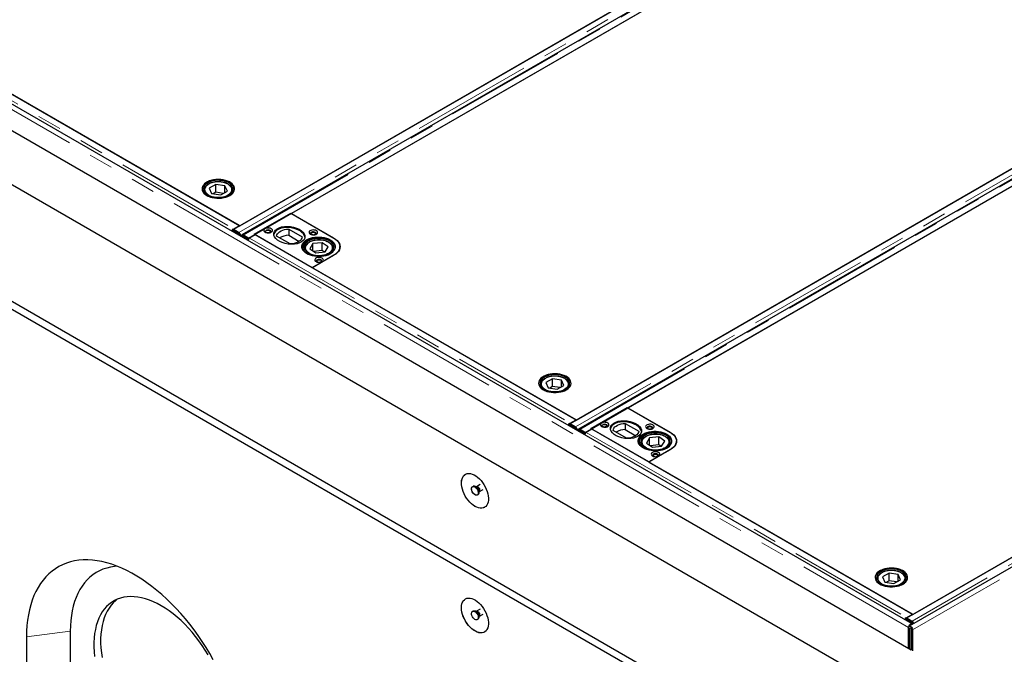
# Model space of a CAD drawing. Units: millimetres. Extents: x 7 to 375, y 9 to 285.
# Drawn here: x 285 to 336, y 178 to 212 of the extents above; entities that cross this region are included whole.
import ezdxf

# ---------------------------------------------------------------- set-up
doc = ezdxf.new("R2010")
doc.units = ezdxf.units.MM
doc.linetypes.add('PHANTOM', pattern=[12.7, 6.35, -1.27, 1.27, -1.27, 1.27, -1.27])

msp = doc.modelspace()

# ---------------------------------------------------------------- linework, layer by layer
at = {"color": 8, "linetype": 'PHANTOM', "lineweight": 18}
for p, q in [((331.172, 179.864), (242.855, 230.849)), ((333.007, 221.886), (296.068, 200.562)), ((296.289, 200.434), (333.228, 221.759)), ((350.649, 211.702), (313.71, 190.377)), ((313.932, 190.25), (350.87, 211.574)), ((278.985, 210.462), (295.796, 200.757)), ((368.292, 201.517), (331.353, 180.193)), ((368.932, 201.417), (331.384, 179.741)), ((295.796, 200.737), (295.796, 200.757)), ((295.991, 200.54), (296.044, 200.572)), ((296.151, 200.4), (296.157, 200.396)), ((296.215, 200.43), (296.157, 200.396)), ((296.306, 200.42), (296.253, 200.389)), ((296.627, 200.277), (313.439, 190.572)), ((299.517, 199.691), (299.514, 199.728)), ((301.013, 199.714), (301.011, 199.691)), ((301.027, 199.368), (301.027, 199.363)), ((313.439, 190.552), (313.439, 190.572)), ((313.633, 190.355), (313.686, 190.387)), ((313.794, 190.216), (313.8, 190.211)), ((313.858, 190.245), (313.8, 190.211)), ((313.948, 190.236), (313.895, 190.204)), ((314.27, 190.093), (331.081, 180.388)), ((317.159, 189.506), (317.156, 189.543)), ((318.656, 189.529), (318.653, 189.506)), ((318.67, 189.184), (318.67, 189.179)), ((331.081, 180.367), (331.081, 180.388)), ((331.276, 180.171), (331.329, 180.202)), ((287.225, 179.676), (284.928, 179.37)), ((331.243, 179.823), (331.172, 179.864)), ((331.278, 179.843), (331.243, 179.823)), ((331.384, 179.741), (331.314, 179.782))]:
    msp.add_line(p, q, dxfattribs=at)
at = {"color": 7, "linetype": 'Continuous', "lineweight": 25}
for p, q in [((331.353, 180.055), (243.036, 231.04)), ((236.844, 230.399), (332.304, 175.292)), ((331.314, 178.68), (242.713, 229.828)), ((236.844, 224.275), (332.304, 169.168)), ((236.844, 223.867), (332.304, 168.759)), ((332.72, 222.052), (295.781, 200.728)), ((296.114, 200.915), (332.389, 221.856)), ((333.166, 221.765), (296.227, 200.44)), ((296.576, 200.268), (333.515, 221.593)), ((331.275, 220.295), (298.818, 201.558)), ((350.362, 211.867), (313.423, 190.543)), ((313.756, 190.73), (350.031, 211.671)), ((350.808, 211.58), (313.869, 190.256)), ((314.219, 190.084), (351.158, 211.408)), ((296.095, 200.93), (279.284, 210.635)), ((348.917, 210.11), (316.461, 191.373)), ((282.272, 208.906), (296.114, 200.915)), ((294.86, 203.09), (294.512, 202.89)), ((294.512, 202.89), (294.637, 202.616)), ((295.334, 203.015), (294.86, 203.09)), ((294.86, 202.681), (294.86, 203.09)), ((295.459, 202.741), (295.334, 203.015)), ((295.334, 202.67), (295.334, 203.015)), ((294.235, 202.775), (294.235, 202.744)), ((294.236, 202.76), (294.235, 202.775)), ((294.637, 202.616), (295.11, 202.542)), ((294.86, 202.681), (294.723, 202.603)), ((295.248, 202.62), (294.86, 202.681)), ((295.11, 202.542), (295.459, 202.741)), ((295.735, 202.744), (295.735, 202.775)), ((296.873, 200.481), (298.782, 201.583)), ((298.782, 201.583), (301.027, 200.287)), ((298.818, 201.558), (301.046, 200.272)), ((368.005, 201.683), (331.066, 180.358)), ((368.751, 201.608), (331.203, 179.932)), ((331.399, 180.546), (367.673, 201.487)), ((295.796, 200.757), (296.095, 200.93)), ((295.76, 200.736), (295.707, 200.704)), ((295.707, 200.704), (295.708, 200.633)), ((295.707, 200.704), (295.991, 200.54)), ((296.044, 200.572), (295.76, 200.736)), ((295.781, 200.728), (295.781, 200.723)), ((295.781, 200.728), (296.068, 200.562)), ((296.068, 200.555), (296.068, 200.562)), ((296.157, 200.396), (296.155, 200.375)), ((296.231, 200.428), (296.178, 200.396)), ((296.253, 200.389), (296.537, 200.224)), ((296.289, 200.434), (296.576, 200.268)), ((296.289, 200.429), (296.289, 200.434)), ((296.59, 200.256), (296.306, 200.42)), ((296.576, 200.268), (296.576, 200.264)), ((296.926, 200.45), (296.627, 200.277)), ((299.914, 198.725), (296.873, 200.481)), ((313.738, 190.745), (296.926, 200.45)), ((298.749, 199.969), (298.038, 200.38)), ((298.674, 200.747), (299.386, 200.336)), ((298.674, 200.747), (298.674, 200.421)), ((298.674, 200.421), (299.223, 200.104)), ((296.59, 200.256), (296.537, 200.224)), ((296.538, 200.153), (296.537, 200.224)), ((296.591, 200.247), (296.59, 200.256)), ((299.414, 199.809), (299.414, 199.648)), ((299.945, 199.984), (299.781, 199.717)), ((300.428, 200.035), (299.945, 199.984)), ((299.945, 199.606), (299.945, 199.984)), ((300.746, 199.82), (300.428, 200.035)), ((300.428, 199.627), (300.428, 200.035)), ((300.582, 199.553), (300.746, 199.82)), ((301.357, 199.766), (301.354, 199.723)), ((301.357, 199.766), (301.357, 199.827)), ((301.357, 199.733), (301.357, 199.766)), ((299.514, 199.728), (299.514, 199.696)), ((299.781, 199.717), (300.1, 199.501)), ((301.027, 199.368), (299.914, 198.725)), ((301.046, 199.374), (299.915, 198.721)), ((300.428, 199.627), (299.984, 199.58)), ((300.1, 199.501), (300.582, 199.553)), ((300.544, 199.549), (300.428, 199.627)), ((301.014, 199.728), (301.013, 199.714)), ((301.014, 199.696), (301.014, 199.728)), ((299.915, 198.721), (313.756, 190.73)), ((311.878, 192.59), (311.878, 192.559)), ((311.878, 192.576), (311.878, 192.59)), ((312.503, 192.905), (312.154, 192.705)), ((312.154, 192.705), (312.279, 192.431)), ((312.976, 192.83), (312.503, 192.905)), ((312.503, 192.497), (312.503, 192.905)), ((312.753, 192.357), (313.101, 192.556)), ((313.101, 192.556), (312.976, 192.83)), ((312.976, 192.485), (312.976, 192.83)), ((313.378, 192.559), (313.378, 192.59)), ((312.279, 192.431), (312.753, 192.357)), ((312.503, 192.497), (312.365, 192.418)), ((312.89, 192.436), (312.503, 192.497)), ((314.515, 190.296), (316.425, 191.398)), ((316.425, 191.398), (318.67, 190.102)), ((316.461, 191.373), (318.688, 190.087)), ((313.402, 190.551), (313.349, 190.519)), ((313.349, 190.519), (313.35, 190.448)), ((313.349, 190.519), (313.633, 190.355)), ((313.686, 190.387), (313.402, 190.551)), ((313.423, 190.543), (313.423, 190.539)), ((313.423, 190.543), (313.71, 190.377)), ((313.439, 190.572), (313.738, 190.745)), ((316.316, 190.562), (317.028, 190.152)), ((316.316, 190.562), (316.316, 190.236)), ((313.71, 190.37), (313.71, 190.377)), ((313.8, 190.211), (313.797, 190.19)), ((313.873, 190.243), (313.82, 190.211)), ((313.895, 190.204), (314.18, 190.04)), ((313.932, 190.25), (314.219, 190.084)), ((313.932, 190.244), (313.932, 190.25)), ((314.233, 190.071), (313.948, 190.236)), ((314.233, 190.071), (314.18, 190.04)), ((314.181, 189.968), (314.18, 190.04)), ((314.219, 190.084), (314.219, 190.08)), ((314.233, 190.062), (314.233, 190.071)), ((314.569, 190.265), (314.27, 190.093)), ((317.556, 188.541), (314.515, 190.296)), ((331.38, 180.56), (314.569, 190.265)), ((316.391, 189.784), (315.68, 190.195)), ((316.316, 190.236), (316.865, 189.919)), ((317.056, 189.624), (317.056, 189.463)), ((317.156, 189.543), (317.156, 189.512)), ((317.588, 189.799), (317.424, 189.532)), ((317.424, 189.532), (317.742, 189.317)), ((318.07, 189.851), (317.588, 189.799)), ((317.588, 189.421), (317.588, 189.799)), ((318.07, 189.442), (317.626, 189.395)), ((318.389, 189.635), (318.07, 189.851)), ((318.07, 189.442), (318.07, 189.851)), ((318.186, 189.364), (318.07, 189.442)), ((318.225, 189.368), (318.389, 189.635)), ((318.656, 189.512), (318.656, 189.543)), ((318.656, 189.543), (318.656, 189.529)), ((318.999, 189.582), (318.997, 189.539)), ((318.999, 189.582), (318.999, 189.643)), ((318.999, 189.548), (318.999, 189.582)), ((318.67, 189.184), (317.556, 188.541)), ((318.688, 189.189), (317.557, 188.536)), ((317.742, 189.317), (318.225, 189.368)), ((317.557, 188.536), (331.399, 180.546)), ((308.349, 187.264), (308.314, 187.244)), ((308.349, 187.264), (308.314, 187.244)), ((308.522, 187.243), (308.483, 187.246)), ((308.522, 187.243), (308.483, 187.246)), ((308.525, 187.245), (308.52, 187.243)), ((308.525, 187.245), (308.521, 187.243)), ((308.717, 187.356), (308.525, 187.245)), ((308.717, 187.356), (308.525, 187.245)), ((308.651, 186.956), (308.667, 186.991)), ((308.651, 186.956), (308.667, 186.991)), ((308.671, 186.993), (308.863, 187.104)), ((308.671, 186.993), (308.863, 187.104)), ((308.564, 186.811), (308.599, 186.831)), ((308.564, 186.811), (308.599, 186.831)), ((330.145, 182.72), (329.796, 182.521)), ((330.618, 182.646), (330.145, 182.72)), ((330.145, 182.312), (330.145, 182.72)), ((329.52, 182.405), (329.52, 182.374)), ((329.52, 182.391), (329.52, 182.405)), ((329.796, 182.521), (329.921, 182.247)), ((329.921, 182.247), (330.395, 182.172)), ((330.145, 182.312), (330.007, 182.233)), ((330.532, 182.251), (330.145, 182.312)), ((330.395, 182.172), (330.743, 182.372)), ((330.743, 182.372), (330.618, 182.646)), ((330.618, 182.3), (330.618, 182.646)), ((331.02, 182.374), (331.02, 182.405)), ((308.349, 180.732), (308.314, 180.711)), ((308.522, 180.711), (308.483, 180.714)), ((308.717, 180.823), (308.525, 180.713)), ((308.564, 180.278), (308.599, 180.299)), ((308.651, 180.424), (308.667, 180.459)), ((308.671, 180.461), (308.863, 180.572)), ((331.044, 180.366), (330.991, 180.335)), ((330.991, 180.335), (330.992, 180.263)), ((330.991, 180.335), (331.276, 180.171)), ((331.329, 180.202), (331.044, 180.366)), ((331.066, 180.358), (331.353, 180.193)), ((331.066, 180.358), (331.066, 180.354)), ((331.081, 180.388), (331.38, 180.56)), ((331.353, 180.185), (331.353, 180.193)), ((287.225, 179.676), (287.225, 175.798)), ((331.172, 178.761), (331.172, 179.864)), ((331.243, 178.721), (331.243, 179.823)), ((331.314, 179.782), (331.314, 178.68)), ((331.384, 179.741), (331.384, 178.639)), ((284.928, 179.37), (284.928, 174.063))]:
    msp.add_line(p, q, dxfattribs=at)
at = {"color": 7, "linetype": 'Continuous', "lineweight": 25, "flags": 128}
for points in [[(295.586, 202.509), (295.667, 202.564), (295.734, 202.624), (295.785, 202.69), (295.818, 202.758), (295.834, 202.83), (295.832, 202.901), (295.811, 202.972), (295.774, 203.04), (295.719, 203.104), (295.648, 203.163), (295.564, 203.216), (295.467, 203.261), (295.36, 203.297), (295.245, 203.324), (295.124, 203.34), (295.001, 203.347), (294.877, 203.343), (294.755, 203.329), (294.639, 203.304), (294.529, 203.271), (294.43, 203.228), (294.342, 203.177), (294.268, 203.12), (294.209, 203.057), (294.167, 202.989), (294.142, 202.919), (294.135, 202.847), (294.147, 202.776), (294.176, 202.706), (294.222, 202.64), (294.285, 202.578), (294.363, 202.522), (294.454, 202.474), (294.556, 202.433), (294.667, 202.401), (294.785, 202.379), (294.908, 202.368), (295.032, 202.366), (295.155, 202.376), (295.274, 202.395), (295.388, 202.424), (295.492, 202.463), (295.586, 202.509)], [(295.807, 202.981), (295.767, 203.049), (295.71, 203.113), (295.638, 203.171), (295.551, 203.222), (295.453, 203.266), (295.345, 203.301), (295.229, 203.327), (295.108, 203.342), (294.984, 203.347), (294.86, 203.342), (294.739, 203.326), (294.623, 203.3), (294.515, 203.265), (294.417, 203.221), (294.331, 203.17), (294.259, 203.111), (294.202, 203.048), (294.163, 202.98), (294.14, 202.909), (294.136, 202.838), (294.15, 202.766), (294.181, 202.697), (294.23, 202.631), (294.295, 202.57), (294.374, 202.515), (294.467, 202.468), (294.571, 202.428), (294.683, 202.398), (294.802, 202.377), (294.925, 202.367), (295.049, 202.367), (295.172, 202.378), (295.29, 202.398), (295.403, 202.429), (295.506, 202.469), (295.598, 202.516), (295.677, 202.572), (295.742, 202.633), (295.79, 202.699), (295.821, 202.768), (295.835, 202.839), (295.83, 202.911), (295.807, 202.981)], [(295.735, 202.97), (295.696, 203.035), (295.64, 203.096), (295.569, 203.15), (295.485, 203.199), (295.388, 203.239), (295.283, 203.27), (295.17, 203.291), (295.053, 203.302), (294.934, 203.303), (294.817, 203.293), (294.703, 203.273), (294.596, 203.243), (294.499, 203.205), (294.412, 203.158), (294.339, 203.104), (294.282, 203.044), (294.24, 202.98), (294.216, 202.912), (294.211, 202.844), (294.223, 202.776), (294.253, 202.71), (294.301, 202.647), (294.364, 202.589), (294.442, 202.537), (294.533, 202.493), (294.634, 202.458), (294.744, 202.431), (294.859, 202.415), (294.977, 202.409), (295.095, 202.414), (295.211, 202.428), (295.322, 202.453), (295.424, 202.488), (295.517, 202.531), (295.597, 202.581), (295.662, 202.638), (295.712, 202.701), (295.744, 202.767), (295.759, 202.834), (295.756, 202.903), (295.735, 202.97)], [(297.439, 200.583), (297.49, 200.56), (297.55, 200.548), (297.614, 200.545), (297.677, 200.553), (297.733, 200.571), (297.778, 200.597), (297.809, 200.629), (297.822, 200.665), (297.818, 200.702), (297.795, 200.737), (297.757, 200.766), (297.706, 200.788), (297.646, 200.801), (297.582, 200.804), (297.519, 200.796), (297.463, 200.778), (297.418, 200.752), (297.387, 200.72), (297.373, 200.684), (297.378, 200.647), (297.4, 200.612), (297.439, 200.583)], [(296.253, 200.389), (296.231, 200.399), (296.209, 200.403), (296.19, 200.401), (296.174, 200.393), (296.161, 200.379), (296.157, 200.373)], [(297.725, 200.567), (297.743, 200.591), (297.747, 200.621), (297.734, 200.65), (297.704, 200.674), (297.661, 200.692), (297.611, 200.7), (297.559, 200.697), (297.512, 200.684), (297.475, 200.663), (297.453, 200.636), (297.448, 200.606), (297.462, 200.577), (297.471, 200.567)], [(297.665, 200.672), (297.691, 200.65), (297.7, 200.623), (297.691, 200.597), (297.665, 200.574), (297.626, 200.559), (297.58, 200.554), (297.534, 200.559), (297.495, 200.574), (297.469, 200.597), (297.46, 200.623), (297.469, 200.65), (297.495, 200.672), (297.534, 200.687), (297.58, 200.693), (297.626, 200.687), (297.665, 200.672)], [(298.038, 200.38), (298.053, 200.442), (298.085, 200.503), (298.133, 200.559), (298.197, 200.61), (298.275, 200.655), (298.363, 200.692), (298.461, 200.72), (298.566, 200.739), (298.674, 200.747)], [(299.386, 200.336), (299.371, 200.274), (299.338, 200.214), (299.29, 200.157), (299.226, 200.106), (299.149, 200.061), (299.06, 200.024), (298.962, 199.996), (298.857, 199.978), (298.749, 199.969)], [(300.851, 200.185), (300.932, 200.13), (301, 200.07), (301.052, 200.004), (301.087, 199.935), (301.105, 199.864), (301.105, 199.791), (301.087, 199.72), (301.052, 199.651), (301, 199.585), (300.932, 199.525), (300.851, 199.47), (300.756, 199.423), (300.651, 199.384), (300.538, 199.354), (300.418, 199.334), (300.294, 199.324), (300.169, 199.324), (300.046, 199.334), (299.926, 199.354), (299.813, 199.384), (299.708, 199.423), (299.613, 199.47), (299.531, 199.525), (299.464, 199.585), (299.412, 199.651), (299.377, 199.72), (299.359, 199.791), (299.359, 199.864), (299.377, 199.935), (299.412, 200.004), (299.464, 200.07), (299.531, 200.13), (299.613, 200.185), (299.708, 200.232), (299.813, 200.271), (299.926, 200.301), (300.046, 200.321), (300.169, 200.331), (300.294, 200.331), (300.418, 200.321), (300.538, 200.301), (300.651, 200.271), (300.756, 200.232), (300.851, 200.185)], [(299.617, 199.491), (299.704, 199.44), (299.803, 199.397), (299.912, 199.362), (300.029, 199.338), (300.15, 199.323), (300.274, 199.319), (300.398, 199.325), (300.519, 199.341), (300.634, 199.367), (300.741, 199.403), (300.839, 199.448), (300.924, 199.5), (300.995, 199.559), (301.05, 199.623), (301.089, 199.691), (301.11, 199.761), (301.113, 199.833), (301.098, 199.904), (301.065, 199.973), (301.015, 200.039), (300.949, 200.099), (300.869, 200.154), (300.775, 200.201), (300.671, 200.24), (300.558, 200.27), (300.439, 200.289), (300.316, 200.299), (300.192, 200.298), (300.069, 200.287), (299.951, 200.265), (299.839, 200.234), (299.736, 200.194), (299.645, 200.145), (299.567, 200.09), (299.503, 200.028), (299.456, 199.962), (299.426, 199.892), (299.414, 199.821), (299.42, 199.75), (299.444, 199.679), (299.486, 199.612), (299.544, 199.549), (299.617, 199.491)], [(299.808, 200.481), (299.859, 200.458), (299.919, 200.446), (299.983, 200.443), (300.045, 200.451), (300.102, 200.468), (300.147, 200.495), (300.178, 200.527), (300.191, 200.563), (300.187, 200.6), (300.164, 200.635), (300.126, 200.664), (300.075, 200.686), (300.015, 200.699), (299.951, 200.702), (299.888, 200.694), (299.832, 200.676), (299.787, 200.65), (299.756, 200.618), (299.742, 200.582), (299.747, 200.545), (299.769, 200.51), (299.808, 200.481)], [(300.094, 200.465), (300.112, 200.489), (300.116, 200.519), (300.103, 200.548), (300.073, 200.572), (300.03, 200.59), (299.98, 200.597), (299.928, 200.595), (299.881, 200.582), (299.844, 200.561), (299.822, 200.534), (299.817, 200.504), (299.831, 200.475), (299.84, 200.465)], [(299.943, 200.443), (299.921, 200.447), (299.882, 200.462), (299.856, 200.485), (299.847, 200.511), (299.856, 200.538), (299.882, 200.56), (299.921, 200.575), (299.967, 200.58), (300.013, 200.575), (300.052, 200.56), (300.052, 200.56)], [(300.052, 200.56), (300.078, 200.538), (300.087, 200.511), (300.078, 200.485), (300.052, 200.462), (300.013, 200.447), (299.99, 200.443)], [(301.027, 200.287), (301.124, 200.223), (301.206, 200.152), (301.271, 200.076), (301.319, 199.996), (301.347, 199.912), (301.357, 199.827), (301.347, 199.743), (301.319, 199.659), (301.271, 199.579), (301.206, 199.503), (301.124, 199.432), (301.027, 199.368)], [(301.046, 200.272), (301.141, 200.21), (301.221, 200.141), (301.284, 200.066), (301.331, 199.987), (301.359, 199.906), (301.368, 199.823), (301.359, 199.74), (301.331, 199.659), (301.284, 199.58), (301.221, 199.505), (301.141, 199.436), (301.046, 199.374)], [(299.674, 199.519), (299.758, 199.47), (299.853, 199.43), (299.959, 199.398), (300.071, 199.376), (300.188, 199.364), (300.306, 199.362), (300.424, 199.371), (300.538, 199.391), (300.645, 199.42), (300.744, 199.458), (300.831, 199.504), (300.905, 199.558), (300.964, 199.617), (301.006, 199.681), (301.032, 199.748), (301.039, 199.817), (301.028, 199.885), (300.999, 199.951), (300.953, 200.014), (300.89, 200.073), (300.813, 200.125), (300.723, 200.169), (300.623, 200.206), (300.514, 200.233), (300.399, 200.25), (300.281, 200.256), (300.162, 200.253), (300.046, 200.239), (299.935, 200.214), (299.832, 200.181), (299.739, 200.138), (299.658, 200.088), (299.591, 200.031), (299.54, 199.97), (299.506, 199.904), (299.49, 199.836), (299.492, 199.768), (299.512, 199.7), (299.55, 199.635), (299.604, 199.574), (299.674, 199.519)], [(301.357, 199.75), (301.359, 199.743), (301.359, 199.741)], [(299.514, 199.728), (299.514, 199.737), (299.515, 199.747)], [(300.108, 199.042), (300.159, 199.02), (300.219, 199.007), (300.283, 199.004), (300.346, 199.012), (300.402, 199.03), (300.447, 199.056), (300.478, 199.088), (300.492, 199.124), (300.487, 199.161), (300.465, 199.196), (300.426, 199.225), (300.375, 199.248), (300.315, 199.26), (300.251, 199.263), (300.189, 199.255), (300.132, 199.238), (300.087, 199.211), (300.056, 199.179), (300.043, 199.143), (300.047, 199.106), (300.07, 199.071), (300.108, 199.042)], [(300.394, 199.026), (300.412, 199.05), (300.417, 199.08), (300.403, 199.109), (300.373, 199.134), (300.331, 199.151), (300.28, 199.159), (300.228, 199.156), (300.181, 199.143), (300.144, 199.122), (300.122, 199.095), (300.118, 199.065), (300.131, 199.036), (300.14, 199.026)], [(300.244, 199.004), (300.221, 199.008), (300.182, 199.023), (300.156, 199.046), (300.147, 199.072), (300.156, 199.099), (300.182, 199.121), (300.221, 199.136), (300.267, 199.142), (300.313, 199.136), (300.352, 199.121), (300.352, 199.121)], [(300.352, 199.121), (300.378, 199.099), (300.387, 199.072), (300.378, 199.046), (300.352, 199.023), (300.313, 199.008), (300.291, 199.004)], [(313.229, 192.325), (313.31, 192.379), (313.376, 192.439), (313.427, 192.505), (313.461, 192.574), (313.476, 192.645), (313.474, 192.716), (313.454, 192.787), (313.416, 192.855), (313.361, 192.92), (313.291, 192.979), (313.206, 193.031), (313.109, 193.076), (313.002, 193.112), (312.887, 193.139), (312.767, 193.156), (312.643, 193.162), (312.519, 193.158), (312.398, 193.144), (312.281, 193.12), (312.172, 193.086), (312.072, 193.043), (311.984, 192.992), (311.91, 192.935), (311.852, 192.872), (311.809, 192.804), (311.785, 192.734), (311.778, 192.663), (311.789, 192.591), (311.818, 192.522), (311.865, 192.455), (311.927, 192.394), (312.005, 192.338), (312.096, 192.289), (312.198, 192.248), (312.31, 192.217), (312.428, 192.195), (312.55, 192.183), (312.674, 192.182), (312.797, 192.191), (312.917, 192.21), (313.03, 192.24), (313.135, 192.278), (313.229, 192.325)], [(313.45, 192.797), (313.409, 192.864), (313.352, 192.928), (313.28, 192.986), (313.194, 193.038), (313.095, 193.081), (312.987, 193.116), (312.871, 193.142), (312.75, 193.157), (312.626, 193.162), (312.502, 193.157), (312.381, 193.141), (312.265, 193.116), (312.157, 193.08), (312.059, 193.037), (311.973, 192.985), (311.901, 192.927), (311.845, 192.863), (311.805, 192.795), (311.783, 192.725), (311.778, 192.653), (311.792, 192.582), (311.824, 192.512), (311.872, 192.447), (311.937, 192.386), (312.017, 192.331), (312.109, 192.283), (312.213, 192.243), (312.325, 192.213), (312.444, 192.193), (312.567, 192.182), (312.691, 192.182), (312.814, 192.193), (312.933, 192.214), (313.045, 192.244), (313.148, 192.284), (313.241, 192.332), (313.32, 192.387), (313.384, 192.448), (313.433, 192.514), (313.464, 192.583), (313.477, 192.655), (313.472, 192.726), (313.45, 192.797)], [(313.377, 192.786), (313.338, 192.85), (313.283, 192.911), (313.212, 192.966), (313.127, 193.014), (313.031, 193.054), (312.925, 193.085), (312.812, 193.106), (312.695, 193.117), (312.577, 193.118), (312.459, 193.108), (312.346, 193.088), (312.239, 193.059), (312.141, 193.02), (312.055, 192.973), (311.982, 192.919), (311.924, 192.859), (311.883, 192.795), (311.859, 192.728), (311.853, 192.659), (311.865, 192.591), (311.895, 192.525), (311.943, 192.462), (312.006, 192.404), (312.084, 192.353), (312.175, 192.309), (312.276, 192.273), (312.386, 192.247), (312.501, 192.23), (312.619, 192.224), (312.738, 192.229), (312.854, 192.244), (312.964, 192.269), (313.067, 192.303), (313.159, 192.346), (313.239, 192.397), (313.304, 192.454), (313.354, 192.516), (313.387, 192.582), (313.402, 192.65), (313.398, 192.718), (313.377, 192.786)], [(315.081, 190.398), (315.132, 190.376), (315.192, 190.363), (315.256, 190.36), (315.319, 190.368), (315.375, 190.386), (315.42, 190.412), (315.451, 190.444), (315.465, 190.481), (315.46, 190.517), (315.438, 190.552), (315.399, 190.582), (315.348, 190.604), (315.288, 190.617), (315.224, 190.619), (315.162, 190.611), (315.105, 190.594), (315.06, 190.568), (315.029, 190.535), (315.016, 190.499), (315.02, 190.462), (315.043, 190.428), (315.081, 190.398)], [(315.367, 190.383), (315.385, 190.406), (315.39, 190.436), (315.376, 190.465), (315.346, 190.49), (315.304, 190.507), (315.253, 190.515), (315.201, 190.512), (315.154, 190.499), (315.117, 190.478), (315.095, 190.451), (315.091, 190.421), (315.104, 190.392), (315.113, 190.383)], [(315.307, 190.488), (315.333, 190.465), (315.343, 190.439), (315.333, 190.412), (315.307, 190.39), (315.268, 190.375), (315.223, 190.369), (315.177, 190.375), (315.138, 190.39), (315.112, 190.412), (315.103, 190.439), (315.112, 190.465), (315.138, 190.488), (315.177, 190.503), (315.223, 190.508), (315.268, 190.503), (315.307, 190.488)], [(315.68, 190.195), (315.695, 190.258), (315.727, 190.318), (315.776, 190.374), (315.84, 190.426), (315.917, 190.47), (316.006, 190.507), (316.104, 190.535), (316.208, 190.554), (316.316, 190.562)], [(317.45, 190.296), (317.501, 190.274), (317.561, 190.261), (317.625, 190.258), (317.688, 190.266), (317.744, 190.284), (317.789, 190.31), (317.82, 190.342), (317.833, 190.378), (317.829, 190.415), (317.807, 190.45), (317.768, 190.48), (317.717, 190.502), (317.657, 190.515), (317.593, 190.517), (317.53, 190.509), (317.474, 190.492), (317.429, 190.466), (317.398, 190.433), (317.385, 190.397), (317.389, 190.36), (317.412, 190.325), (317.45, 190.296)], [(313.895, 190.204), (313.873, 190.214), (313.851, 190.218), (313.832, 190.217), (313.816, 190.208), (313.803, 190.195), (313.8, 190.188)], [(317.028, 190.152), (317.013, 190.089), (316.981, 190.029), (316.932, 189.972), (316.868, 189.921), (316.791, 189.876), (316.702, 189.84), (316.604, 189.812), (316.5, 189.793), (316.391, 189.784)], [(318.493, 190), (318.575, 189.945), (318.642, 189.885), (318.694, 189.819), (318.729, 189.75), (318.747, 189.679), (318.747, 189.607), (318.729, 189.535), (318.694, 189.466), (318.642, 189.401), (318.575, 189.34), (318.493, 189.286), (318.399, 189.238), (318.294, 189.199), (318.18, 189.169), (318.06, 189.149), (317.937, 189.139), (317.812, 189.139), (317.688, 189.149), (317.568, 189.169), (317.455, 189.199), (317.35, 189.238), (317.255, 189.286), (317.174, 189.34), (317.106, 189.401), (317.054, 189.466), (317.019, 189.535), (317.001, 189.607), (317.001, 189.679), (317.019, 189.75), (317.054, 189.819), (317.106, 189.885), (317.174, 189.945), (317.255, 190), (317.35, 190.047), (317.455, 190.086), (317.568, 190.116), (317.688, 190.136), (317.812, 190.147), (317.937, 190.147), (318.06, 190.136), (318.18, 190.116), (318.294, 190.086), (318.399, 190.047), (318.493, 190)], [(317.259, 189.306), (317.347, 189.255), (317.446, 189.212), (317.555, 189.178), (317.671, 189.153), (317.793, 189.138), (317.916, 189.134), (318.04, 189.14), (318.161, 189.156), (318.276, 189.183), (318.384, 189.219), (318.481, 189.263), (318.566, 189.315), (318.637, 189.374), (318.692, 189.438), (318.731, 189.506), (318.752, 189.577), (318.755, 189.648), (318.74, 189.719), (318.707, 189.789), (318.657, 189.854), (318.591, 189.915), (318.511, 189.969), (318.418, 190.016), (318.313, 190.055), (318.2, 190.085), (318.081, 190.105), (317.958, 190.114), (317.834, 190.113), (317.711, 190.102), (317.593, 190.081), (317.481, 190.049), (317.379, 190.009), (317.287, 189.961), (317.209, 189.905), (317.146, 189.844), (317.098, 189.777), (317.068, 189.708), (317.056, 189.636), (317.062, 189.565), (317.086, 189.495), (317.128, 189.427), (317.186, 189.364), (317.259, 189.306)], [(317.316, 189.334), (317.4, 189.286), (317.496, 189.245), (317.601, 189.213), (317.713, 189.191), (317.83, 189.179), (317.949, 189.178), (318.066, 189.187), (318.18, 189.206), (318.288, 189.235), (318.386, 189.273), (318.473, 189.32), (318.547, 189.373), (318.606, 189.433), (318.649, 189.497), (318.674, 189.563), (318.681, 189.632), (318.67, 189.7), (318.641, 189.766), (318.595, 189.83), (318.533, 189.888), (318.456, 189.94), (318.366, 189.985), (318.265, 190.021), (318.156, 190.048), (318.041, 190.065), (317.923, 190.072), (317.805, 190.068), (317.688, 190.054), (317.578, 190.03), (317.474, 189.996), (317.381, 189.954), (317.3, 189.903), (317.234, 189.847), (317.183, 189.785), (317.149, 189.719), (317.133, 189.651), (317.135, 189.583), (317.155, 189.515), (317.192, 189.45), (317.247, 189.39), (317.316, 189.334)], [(317.736, 190.281), (317.754, 190.304), (317.758, 190.334), (317.745, 190.363), (317.715, 190.388), (317.672, 190.405), (317.622, 190.413), (317.57, 190.41), (317.523, 190.397), (317.486, 190.376), (317.464, 190.349), (317.46, 190.319), (317.473, 190.29), (317.482, 190.281)], [(317.586, 190.259), (317.563, 190.263), (317.524, 190.278), (317.498, 190.3), (317.489, 190.327), (317.498, 190.353), (317.524, 190.375), (317.563, 190.391), (317.609, 190.396), (317.655, 190.391), (317.694, 190.375), (317.694, 190.375)], [(317.694, 190.375), (317.72, 190.353), (317.729, 190.327), (317.72, 190.3), (317.694, 190.278), (317.655, 190.263), (317.632, 190.259)], [(318.67, 190.102), (318.767, 190.038), (318.848, 189.968), (318.914, 189.891), (318.961, 189.811), (318.99, 189.728), (318.999, 189.643), (318.99, 189.558), (318.961, 189.475), (318.914, 189.394), (318.848, 189.318), (318.767, 189.247), (318.67, 189.184)], [(318.688, 190.087), (318.783, 190.025), (318.863, 189.956), (318.927, 189.881), (318.973, 189.803), (319.001, 189.721), (319.01, 189.638), (319.001, 189.555), (318.973, 189.474), (318.927, 189.395), (318.863, 189.321), (318.783, 189.252), (318.688, 189.189)], [(317.156, 189.543), (317.156, 189.552), (317.157, 189.562)], [(318.999, 189.565), (319.001, 189.558), (319.001, 189.557)], [(317.75, 188.857), (317.802, 188.835), (317.862, 188.822), (317.926, 188.819), (317.988, 188.827), (318.044, 188.845), (318.09, 188.871), (318.12, 188.903), (318.134, 188.94), (318.129, 188.976), (318.107, 189.011), (318.069, 189.041), (318.017, 189.063), (317.957, 189.076), (317.893, 189.078), (317.831, 189.071), (317.775, 189.053), (317.729, 189.027), (317.699, 188.994), (317.685, 188.958), (317.69, 188.921), (317.712, 188.887), (317.75, 188.857)], [(318.037, 188.842), (318.054, 188.865), (318.059, 188.895), (318.045, 188.924), (318.016, 188.949), (317.973, 188.966), (317.923, 188.974), (317.871, 188.971), (317.824, 188.959), (317.787, 188.937), (317.765, 188.91), (317.76, 188.88), (317.774, 188.851), (317.782, 188.842)], [(317.886, 188.82), (317.864, 188.824), (317.825, 188.839), (317.799, 188.861), (317.79, 188.888), (317.799, 188.914), (317.825, 188.937), (317.864, 188.952), (317.91, 188.957), (317.955, 188.952), (317.994, 188.937), (317.994, 188.937)], [(317.994, 188.937), (318.02, 188.914), (318.03, 188.888), (318.02, 188.861), (317.994, 188.839), (317.955, 188.824), (317.933, 188.82)], [(308.439, 186.211), (308.345, 186.272), (308.252, 186.348), (308.163, 186.435), (308.078, 186.533), (308.001, 186.639), (307.931, 186.753), (307.87, 186.872), (307.819, 186.993), (307.779, 187.115), (307.751, 187.235), (307.735, 187.352), (307.732, 187.463), (307.742, 187.566), (307.763, 187.659), (307.797, 187.741), (307.843, 187.811), (307.899, 187.866), (307.965, 187.907), (308.039, 187.932), (308.12, 187.94), (308.207, 187.933), (308.298, 187.909), (308.392, 187.869), (308.486, 187.815), (308.58, 187.746), (308.671, 187.665), (308.758, 187.572), (308.839, 187.469), (308.913, 187.359), (308.979, 187.243), (309.035, 187.123), (309.08, 187.001), (309.114, 186.879), (309.136, 186.761), (309.146, 186.647), (309.142, 186.539), (309.127, 186.441), (309.099, 186.353), (309.059, 186.277), (309.008, 186.214), (308.947, 186.166), (308.877, 186.133), (308.799, 186.117), (308.715, 186.116), (308.626, 186.132), (308.533, 186.164), (308.439, 186.211)], [(308.442, 186.213), (308.348, 186.274), (308.256, 186.35), (308.166, 186.437), (308.082, 186.535), (308.004, 186.641), (307.934, 186.755), (307.873, 186.874), (307.822, 186.995), (307.783, 187.117), (307.755, 187.237), (307.739, 187.354), (307.736, 187.465), (307.745, 187.568), (307.767, 187.661), (307.801, 187.743), (307.846, 187.813), (307.902, 187.868), (307.942, 187.895)], [(308.439, 187.231), (308.487, 187.196), (308.531, 187.149), (308.568, 187.092), (308.596, 187.031), (308.612, 186.969), (308.615, 186.912), (308.605, 186.863), (308.583, 186.826), (308.55, 186.805), (308.509, 186.799), (308.463, 186.811), (308.415, 186.839), (308.368, 186.881), (308.327, 186.933), (308.294, 186.993), (308.272, 187.055), (308.262, 187.115), (308.266, 187.169), (308.282, 187.212), (308.31, 187.241), (308.347, 187.255), (308.391, 187.251), (308.439, 187.231)], [(308.616, 186.925), (308.609, 186.874), (308.59, 186.834), (308.56, 186.808), (308.52, 186.799), (308.475, 186.807), (308.427, 186.831), (308.38, 186.869), (308.337, 186.919), (308.302, 186.978), (308.277, 187.04), (308.264, 187.101), (308.264, 187.156), (308.277, 187.202), (308.302, 187.235), (308.337, 187.253), (308.38, 187.254), (308.427, 187.238), (308.475, 187.206), (308.52, 187.162), (308.56, 187.107), (308.59, 187.046), (308.609, 186.984), (308.616, 186.925)], [(308.349, 187.264), (308.372, 187.273), (308.415, 187.274), (308.462, 187.258), (308.51, 187.227), (308.556, 187.182), (308.595, 187.127), (308.625, 187.067), (308.644, 187.005), (308.651, 186.946)], [(308.474, 187.252), (308.522, 187.217), (308.566, 187.169), (308.603, 187.112), (308.631, 187.051), (308.647, 186.989), (308.651, 186.932), (308.641, 186.883), (308.619, 186.847), (308.599, 186.831)], [(308.942, 186.163), (308.881, 186.136), (308.803, 186.119), (308.718, 186.118), (308.629, 186.134), (308.537, 186.166), (308.442, 186.213)], [(294.723, 178.169), (294.537, 178.495), (294.343, 178.816), (294.141, 179.131), (293.931, 179.439), (293.713, 179.74), (293.489, 180.033), (293.258, 180.317), (293.022, 180.592), (292.78, 180.857), (292.533, 181.112), (292.282, 181.356), (292.027, 181.588), (291.769, 181.808), (291.509, 182.015), (291.246, 182.21), (290.982, 182.391), (290.717, 182.558), (290.452, 182.711), (290.187, 182.85), (289.923, 182.974), (289.66, 183.082), (289.4, 183.176), (289.142, 183.254), (288.887, 183.316), (288.636, 183.362), (288.389, 183.392), (288.147, 183.406), (287.91, 183.404), (287.68, 183.387), (287.455, 183.353), (287.238, 183.303), (287.028, 183.237), (286.826, 183.156), (286.632, 183.059), (286.446, 182.947), (286.27, 182.82), (286.103, 182.678), (285.946, 182.522), (285.8, 182.351), (285.663, 182.167), (285.538, 181.97), (285.424, 181.759), (285.321, 181.536), (285.23, 181.301), (285.15, 181.055), (285.082, 180.798), (285.027, 180.531), (284.983, 180.254), (284.952, 179.967), (284.934, 179.673), (284.928, 179.37)], [(289.675, 183.077), (289.541, 183.065), (289.334, 183.032), (289.134, 182.983), (288.941, 182.918), (288.756, 182.838), (288.58, 182.741), (288.413, 182.629), (288.256, 182.502), (288.108, 182.36), (287.971, 182.204), (287.845, 182.034), (287.729, 181.85), (287.625, 181.653), (287.532, 181.443), (287.452, 181.222), (287.383, 180.989), (287.326, 180.745), (287.282, 180.492), (287.251, 180.228), (287.232, 179.956), (287.225, 179.676)], [(330.871, 182.14), (330.952, 182.194), (331.019, 182.255), (331.069, 182.32), (331.103, 182.389), (331.119, 182.46), (331.116, 182.532), (331.096, 182.602), (331.058, 182.671), (331.003, 182.735), (330.933, 182.794), (330.849, 182.846), (330.752, 182.891), (330.645, 182.927), (330.53, 182.954), (330.409, 182.971), (330.285, 182.978), (330.162, 182.974), (330.04, 182.959), (329.923, 182.935), (329.814, 182.901), (329.714, 182.858), (329.627, 182.808), (329.553, 182.75), (329.494, 182.687), (329.452, 182.62), (329.427, 182.55), (329.42, 182.478), (329.431, 182.407), (329.461, 182.337), (329.507, 182.271), (329.57, 182.209), (329.647, 182.153), (329.738, 182.104), (329.84, 182.064), (329.952, 182.032), (330.07, 182.01), (330.192, 181.998), (330.316, 181.997), (330.44, 182.006), (330.559, 182.026), (330.672, 182.055), (330.777, 182.093), (330.871, 182.14)], [(331.092, 182.612), (331.052, 182.68), (330.995, 182.743), (330.922, 182.802), (330.836, 182.853), (330.738, 182.897), (330.629, 182.932), (330.513, 182.957), (330.392, 182.973), (330.268, 182.978), (330.145, 182.972), (330.024, 182.957), (329.908, 182.931), (329.8, 182.896), (329.702, 182.852), (329.616, 182.8), (329.544, 182.742), (329.487, 182.678), (329.447, 182.61), (329.425, 182.54), (329.421, 182.468), (329.434, 182.397), (329.466, 182.328), (329.515, 182.262), (329.579, 182.201), (329.659, 182.146), (329.752, 182.098), (329.855, 182.059), (329.968, 182.028), (330.087, 182.008), (330.209, 181.998), (330.333, 181.998), (330.456, 182.008), (330.575, 182.029), (330.687, 182.06), (330.791, 182.099), (330.883, 182.147), (330.962, 182.202), (331.027, 182.263), (331.075, 182.329), (331.106, 182.399), (331.119, 182.47), (331.115, 182.542), (331.092, 182.612)], [(331.019, 182.601), (330.98, 182.666), (330.925, 182.726), (330.854, 182.781), (330.769, 182.829), (330.673, 182.869), (330.567, 182.9), (330.455, 182.922), (330.338, 182.933), (330.219, 182.933), (330.101, 182.924), (329.988, 182.904), (329.881, 182.874), (329.783, 182.835), (329.697, 182.788), (329.624, 182.734), (329.566, 182.674), (329.525, 182.61), (329.501, 182.543), (329.495, 182.475), (329.508, 182.407), (329.538, 182.34), (329.585, 182.278), (329.649, 182.22), (329.727, 182.168), (329.817, 182.124), (329.919, 182.088), (330.028, 182.062), (330.143, 182.046), (330.262, 182.04), (330.38, 182.044), (330.496, 182.059), (330.606, 182.084), (330.709, 182.118), (330.801, 182.161), (330.881, 182.212), (330.947, 182.269), (330.996, 182.331), (331.029, 182.397), (331.044, 182.465), (331.041, 182.534), (331.019, 182.601)], [(294.46, 178.431), (294.305, 178.683), (294.143, 178.929), (293.973, 179.168), (293.795, 179.4), (293.612, 179.622), (293.423, 179.835), (293.229, 180.038), (293.031, 180.23), (292.829, 180.41), (292.624, 180.578), (292.417, 180.734), (292.208, 180.876), (291.999, 181.003), (291.789, 181.117), (291.581, 181.216), (291.374, 181.3), (291.169, 181.369), (290.967, 181.421), (290.768, 181.459), (290.574, 181.48), (290.385, 181.485), (290.202, 181.474), (290.025, 181.447), (289.854, 181.405), (289.692, 181.346), (289.537, 181.273), (289.391, 181.183), (289.254, 181.079), (289.127, 180.961), (289.01, 180.828), (288.904, 180.681), (288.808, 180.521), (288.723, 180.349), (288.65, 180.164), (288.589, 179.969), (288.54, 179.762), (288.502, 179.546), (288.477, 179.32), (288.465, 179.086), (288.465, 178.844), (288.477, 178.596), (288.501, 178.342)], [(289.682, 181.342), (289.608, 181.283), (289.481, 181.165), (289.364, 181.032), (289.257, 180.885), (289.161, 180.725), (289.077, 180.553), (289.004, 180.369), (288.942, 180.173), (288.893, 179.966), (288.856, 179.75), (288.831, 179.524), (288.818, 179.29), (288.818, 179.048), (288.83, 178.8), (288.855, 178.546), (288.892, 178.286)], [(307.732, 180.903), (307.738, 181.008), (307.757, 181.104), (307.788, 181.19), (307.83, 181.262), (307.884, 181.321), (307.947, 181.366), (308.019, 181.394), (308.099, 181.407), (308.185, 181.404), (308.275, 181.384), (308.368, 181.348), (308.462, 181.297), (308.556, 181.232), (308.648, 181.154), (308.736, 181.064), (308.819, 180.964), (308.895, 180.855), (308.963, 180.74), (309.022, 180.621), (309.07, 180.499), (309.107, 180.377), (309.132, 180.258), (309.144, 180.142), (309.144, 180.033), (309.132, 179.932), (309.107, 179.842), (309.07, 179.762), (309.022, 179.696), (308.963, 179.644), (308.895, 179.608), (308.819, 179.587), (308.736, 179.582), (308.648, 179.594), (308.556, 179.622), (308.462, 179.665), (308.368, 179.723), (308.275, 179.795), (308.185, 179.88), (308.099, 179.975), (308.019, 180.08), (307.947, 180.192), (307.884, 180.309), (307.83, 180.43), (307.788, 180.552), (307.757, 180.673), (307.738, 180.791), (307.732, 180.903)], [(307.735, 180.905), (307.742, 181.01), (307.76, 181.106), (307.791, 181.192), (307.834, 181.264), (307.887, 181.323), (307.942, 181.363)], [(308.942, 179.631), (308.899, 179.61), (308.823, 179.589), (308.74, 179.585), (308.652, 179.596), (308.56, 179.624), (308.466, 179.667), (308.372, 179.725), (308.278, 179.797), (308.188, 179.882), (308.103, 179.977), (308.023, 180.082), (307.951, 180.194), (307.887, 180.311), (307.834, 180.432), (307.791, 180.554), (307.76, 180.675), (307.742, 180.793), (307.735, 180.905)], [(308.439, 180.291), (308.391, 180.326), (308.347, 180.374), (308.31, 180.43), (308.282, 180.492), (308.266, 180.553), (308.262, 180.611), (308.272, 180.659), (308.294, 180.696), (308.327, 180.718), (308.368, 180.723), (308.415, 180.711), (308.463, 180.683), (308.509, 180.642), (308.55, 180.589), (308.583, 180.529), (308.605, 180.467), (308.615, 180.407), (308.612, 180.354), (308.596, 180.31), (308.568, 180.281), (308.531, 180.268), (308.487, 180.271), (308.439, 180.291)], [(308.349, 180.732), (308.363, 180.738), (308.404, 180.743), (308.45, 180.732), (308.498, 180.704), (308.545, 180.662), (308.586, 180.609), (308.619, 180.55), (308.641, 180.488), (308.651, 180.427), (308.647, 180.374), (308.631, 180.331), (308.603, 180.301), (308.599, 180.299)], [(331.172, 179.864), (331.179, 179.909), (331.197, 179.957), (331.225, 180.001), (331.26, 180.035), (331.297, 180.056), (331.331, 180.062), (331.36, 180.051), (331.375, 180.032)], [(331.172, 179.864), (331.179, 179.902), (331.197, 179.928), (331.225, 179.939), (331.26, 179.934), (331.297, 179.913), (331.331, 179.878), (331.36, 179.834), (331.378, 179.787), (331.384, 179.741)], [(331.243, 179.823), (331.246, 179.837), (331.253, 179.846), (331.265, 179.848), (331.278, 179.843), (331.292, 179.832), (331.303, 179.817), (331.311, 179.799), (331.314, 179.782)]]:
    msp.add_lwpolyline(points, dxfattribs=at)
at = {"color": 8, "linetype": 'PHANTOM', "lineweight": 18, "flags": 128}
for points in [[(294.807, 203.206), (294.701, 203.185), (294.602, 203.154), (294.513, 203.114), (294.436, 203.066), (294.374, 203.012), (294.327, 202.953), (294.297, 202.89), (294.286, 202.825), (294.292, 202.761), (294.316, 202.697), (294.358, 202.637), (294.416, 202.581), (294.488, 202.531), (294.574, 202.489), (294.67, 202.455), (294.774, 202.43), (294.884, 202.416), (294.996, 202.412), (295.108, 202.418), (295.217, 202.434), (295.32, 202.461), (295.415, 202.496), (295.498, 202.54), (295.568, 202.591), (295.622, 202.648), (295.661, 202.709), (295.681, 202.773), (295.684, 202.838), (295.669, 202.903), (295.636, 202.965), (295.586, 203.023), (295.52, 203.076), (295.441, 203.122), (295.35, 203.161), (295.249, 203.19), (295.142, 203.209), (295.031, 203.219), (294.918, 203.218), (294.807, 203.206)], [(294.238, 202.738), (294.237, 202.746), (294.236, 202.76)], [(295.735, 202.775), (295.735, 202.77), (295.733, 202.738)], [(300.718, 199.461), (300.798, 199.507), (300.863, 199.56), (300.914, 199.618), (300.947, 199.68), (300.963, 199.744), (300.96, 199.809), (300.94, 199.873), (300.902, 199.935), (300.847, 199.992), (300.778, 200.043), (300.695, 200.087), (300.601, 200.123), (300.498, 200.149), (300.389, 200.166), (300.277, 200.172), (300.165, 200.168), (300.055, 200.154), (299.95, 200.13), (299.854, 200.096), (299.768, 200.054), (299.695, 200.004), (299.637, 199.948), (299.595, 199.888), (299.571, 199.825), (299.564, 199.76), (299.575, 199.695), (299.605, 199.632), (299.651, 199.573), (299.713, 199.519), (299.79, 199.471), (299.879, 199.431), (299.977, 199.4), (300.084, 199.378), (300.194, 199.366), (300.307, 199.365), (300.419, 199.374), (300.526, 199.394), (300.627, 199.423), (300.718, 199.461)], [(311.88, 192.553), (311.879, 192.562), (311.878, 192.576)], [(312.449, 193.022), (312.343, 193), (312.244, 192.969), (312.155, 192.929), (312.078, 192.881), (312.016, 192.827), (311.969, 192.768), (311.94, 192.705), (311.928, 192.641), (311.934, 192.576), (311.958, 192.512), (312, 192.452), (312.058, 192.396), (312.13, 192.346), (312.216, 192.304), (312.312, 192.27), (312.416, 192.246), (312.526, 192.231), (312.639, 192.227), (312.751, 192.233), (312.86, 192.25), (312.963, 192.276), (313.057, 192.312), (313.14, 192.356), (313.21, 192.407), (313.265, 192.463), (313.303, 192.525), (313.324, 192.589), (313.327, 192.654), (313.311, 192.718), (313.278, 192.78), (313.228, 192.838), (313.163, 192.891), (313.083, 192.938), (312.992, 192.976), (312.892, 193.005), (312.784, 193.025), (312.673, 193.034), (312.56, 193.033), (312.449, 193.022)], [(313.378, 192.59), (313.378, 192.585), (313.375, 192.553)], [(318.36, 189.276), (318.44, 189.322), (318.506, 189.375), (318.556, 189.433), (318.589, 189.495), (318.605, 189.56), (318.603, 189.625), (318.582, 189.689), (318.544, 189.75), (318.49, 189.807), (318.42, 189.858), (318.337, 189.902), (318.243, 189.938), (318.14, 189.964), (318.031, 189.981), (317.919, 189.988), (317.807, 189.984), (317.697, 189.969), (317.593, 189.945), (317.496, 189.911), (317.411, 189.869), (317.338, 189.819), (317.28, 189.764), (317.238, 189.703), (317.213, 189.64), (317.206, 189.575), (317.218, 189.51), (317.247, 189.448), (317.293, 189.388), (317.356, 189.334), (317.432, 189.286), (317.521, 189.246), (317.62, 189.215), (317.726, 189.193), (317.837, 189.182), (317.949, 189.18), (318.061, 189.19), (318.168, 189.209), (318.269, 189.238), (318.36, 189.276)], [(308.526, 187.245), (308.547, 187.251), (308.58, 187.246), (308.616, 187.226), (308.649, 187.192), (308.677, 187.15), (308.694, 187.104), (308.701, 187.06)], [(308.598, 187.238), (308.633, 187.21), (308.664, 187.172), (308.687, 187.127), (308.699, 187.081), (308.699, 187.04), (308.687, 187.008), (308.67, 186.993)], [(330.092, 182.837), (329.985, 182.815), (329.886, 182.784), (329.798, 182.744), (329.721, 182.697), (329.658, 182.643), (329.612, 182.584), (329.582, 182.521), (329.57, 182.456), (329.576, 182.391), (329.601, 182.328), (329.642, 182.267), (329.7, 182.211), (329.773, 182.162), (329.858, 182.119), (329.954, 182.085), (330.059, 182.061), (330.169, 182.046), (330.281, 182.042), (330.393, 182.048), (330.502, 182.065), (330.605, 182.091), (330.699, 182.127), (330.782, 182.171), (330.852, 182.222), (330.907, 182.279), (330.945, 182.34), (330.966, 182.404), (330.969, 182.469), (330.953, 182.533), (330.92, 182.595), (330.871, 182.654), (330.805, 182.707), (330.726, 182.753), (330.635, 182.791), (330.534, 182.82), (330.427, 182.84), (330.315, 182.849), (330.203, 182.848), (330.092, 182.837)], [(329.523, 182.368), (329.522, 182.377), (329.52, 182.391)], [(331.02, 182.405), (331.02, 182.401), (331.017, 182.368)], [(308.565, 180.696), (308.527, 180.71), (308.522, 180.711)], [(308.525, 180.713), (308.532, 180.716), (308.563, 180.719), (308.598, 180.705), (308.633, 180.678), (308.664, 180.64), (308.687, 180.595), (308.699, 180.549), (308.699, 180.508), (308.687, 180.476), (308.67, 180.461)]]:
    msp.add_lwpolyline(points, dxfattribs=at)
at = {"color": 7, "linetype": 'Continuous', "lineweight": 25}
for centre, radius, start, end in [((295.874, 200.627), 0.152, 120.703, 135.7691), ((295.863, 200.34), 0.237, 17.7977, 57.3084), ((295.923, 200.377), 0.229, 359.7731, 57.9602), ((296.262, 200.361), 0.0737, 53.6095, 115.1704), ((296.707, 200.144), 0.155, 120.8052, 138.5011), ((298.681, 199.494), 0.926, 90.4507, 121.2862), ((296.743, 200.109), 0.206, 137.8371, 168.0643), ((299.794, 199.718), 0.443, 115.9995, 169.6997), ((313.516, 190.442), 0.152, 120.703, 135.7691), ((313.505, 190.156), 0.237, 17.7977, 57.3084), ((313.565, 190.193), 0.229, 359.7731, 57.9602), ((313.905, 190.176), 0.0737, 53.6095, 115.1704), ((314.386, 189.924), 0.206, 137.8371, 168.0643), ((314.349, 189.959), 0.155, 120.8052, 138.5011), ((316.324, 189.31), 0.926, 90.4507, 121.2862), ((317.436, 189.533), 0.443, 115.9995, 169.6997), ((308.401, 187.151), 0.125, 54.0706, 114.619), ((308.527, 186.933), 0.125, 305.3793, 5.9329), ((331.158, 180.257), 0.152, 120.703, 135.7691), ((331.147, 179.971), 0.237, 15.0975, 57.3285), ((331.201, 180.002), 0.237, 14.8686, 57.3313)]:
    msp.add_arc(centre, radius, start, end, dxfattribs=at)
at = {"color": 8, "linetype": 'PHANTOM', "lineweight": 18}
for centre, radius, start, end in [((308.347, 186.974), 0.302, 1.8773, 58.2397), ((308.347, 186.974), 0.302, 1.7548, 58.1228), ((308.469, 187.045), 0.205, 344.7783, 75.2163), ((308.556, 187.183), 0.0693, 52.5319, 115.7642), ((308.632, 187.051), 0.0691, 303.7534, 7.5229), ((308.346, 180.442), 0.302, 1.7984, 58.1963), ((308.463, 180.511), 0.211, 345.517, 61.1321)]:
    msp.add_arc(centre, radius, start, end, dxfattribs=at)
at = {"color": 7, "linetype": 'Continuous', "lineweight": 25}
for centre in [(298.712, 200.419), (316.354, 190.235)]:
    msp.add_ellipse(centre, major_axis=(0.813, -0.106), ratio=0.564014, dxfattribs=at)
for centre in [(298.712, 200.358), (316.354, 190.173)]:
    msp.add_ellipse(centre, major_axis=(0.813, -0.106), ratio=0.564014, start_param=0.139203, end_param=3.148971, dxfattribs=at)
for points, knots in [([(294.8, 203.215), (294.781, 203.212), (294.728, 203.203), (294.643, 203.181), (294.549, 203.147), (294.464, 203.105), (294.39, 203.056), (294.328, 202.999), (294.281, 202.937), (294.249, 202.871), (294.234, 202.811), (294.237, 202.773), (294.238, 202.759)], [0, 0, 0, 0, 0.057726, 0.167113, 0.276821, 0.386878, 0.497302, 0.607899, 0.717976, 0.826486, 0.932534, 1, 1, 1, 1]), ([(295.735, 202.775), (295.735, 202.777), (295.737, 202.802), (295.727, 202.849), (295.704, 202.913), (295.664, 202.974), (295.61, 203.031), (295.543, 203.083), (295.463, 203.128), (295.374, 203.166), (295.276, 203.196), (295.173, 203.216), (295.065, 203.228), (294.956, 203.23), (294.867, 203.224), (294.816, 203.217), (294.8, 203.215)], [0, 0, 0, 0, 0.007884, 0.08422, 0.160429, 0.237625, 0.316427, 0.396617, 0.477572, 0.558739, 0.639813, 0.720749, 0.801573, 0.882341, 0.963119, 1, 1, 1, 1]), ([(296.289, 200.434), (296.283, 200.438), (296.27, 200.444), (296.253, 200.447), (296.236, 200.446), (296.223, 200.439), (296.212, 200.428), (296.209, 200.418), (296.207, 200.413)], [0, 0, 0, 0, 0.171132, 0.342263, 0.513395, 0.684526, 0.855658, 1, 1, 1, 1]), ([(301.012, 199.712), (301.013, 199.731), (301.014, 199.772), (300.996, 199.834), (300.964, 199.897), (300.917, 199.956), (300.857, 200.01), (300.783, 200.059), (300.699, 200.101), (300.605, 200.135), (300.504, 200.16), (300.398, 200.176), (300.29, 200.183), (300.181, 200.18), (300.073, 200.169), (299.97, 200.148), (299.872, 200.118), (299.783, 200.08), (299.703, 200.034), (299.635, 199.98), (299.58, 199.921), (299.541, 199.857), (299.52, 199.799), (299.517, 199.762), (299.517, 199.749)], [0, 0, 0, 0, 0.0367727, 0.0812348, 0.1259184, 0.1714228, 0.2178515, 0.2649185, 0.312261, 0.359611, 0.4068858, 0.4540842, 0.5012321, 0.548366, 0.5955227, 0.6427341, 0.6900428, 0.737488, 0.7850933, 0.8328367, 0.8805238, 0.9277697, 0.9741058, 1, 1, 1, 1]), ([(313.377, 192.59), (313.377, 192.592), (313.38, 192.617), (313.37, 192.664), (313.346, 192.728), (313.306, 192.79), (313.252, 192.847), (313.185, 192.898), (313.106, 192.944), (313.016, 192.981), (312.919, 193.011), (312.815, 193.032), (312.707, 193.043), (312.598, 193.045), (312.509, 193.04), (312.458, 193.033), (312.442, 193.03)], [0, 0, 0, 0, 0.007884, 0.08422, 0.160429, 0.237625, 0.316427, 0.396617, 0.477572, 0.558739, 0.639813, 0.720749, 0.801573, 0.882341, 0.963119, 1, 1, 1, 1]), ([(312.442, 193.03), (312.423, 193.027), (312.37, 193.018), (312.285, 192.997), (312.191, 192.963), (312.106, 192.921), (312.032, 192.871), (311.97, 192.815), (311.923, 192.753), (311.892, 192.686), (311.877, 192.626), (311.879, 192.588), (311.88, 192.574)], [0, 0, 0, 0, 0.057726, 0.167113, 0.276821, 0.386878, 0.497302, 0.607899, 0.717976, 0.826486, 0.932534, 1, 1, 1, 1]), ([(313.932, 190.25), (313.925, 190.253), (313.913, 190.259), (313.895, 190.263), (313.879, 190.261), (313.865, 190.254), (313.855, 190.244), (313.851, 190.233), (313.849, 190.229)], [0, 0, 0, 0, 0.171132, 0.342263, 0.513395, 0.684526, 0.855658, 1, 1, 1, 1]), ([(318.655, 189.528), (318.655, 189.546), (318.656, 189.587), (318.638, 189.649), (318.606, 189.712), (318.56, 189.771), (318.499, 189.826), (318.426, 189.874), (318.341, 189.916), (318.247, 189.95), (318.146, 189.975), (318.041, 189.991), (317.932, 189.998), (317.823, 189.996), (317.716, 189.984), (317.612, 189.963), (317.515, 189.933), (317.425, 189.895), (317.345, 189.849), (317.277, 189.796), (317.223, 189.736), (317.184, 189.672), (317.162, 189.614), (317.16, 189.578), (317.159, 189.565)], [0, 0, 0, 0, 0.0367727, 0.0812348, 0.1259184, 0.1714228, 0.2178515, 0.2649185, 0.312261, 0.359611, 0.4068858, 0.4540842, 0.5012321, 0.548366, 0.5955227, 0.6427341, 0.6900428, 0.737488, 0.7850933, 0.8328367, 0.8805238, 0.9277697, 0.9741058, 1, 1, 1, 1]), ([(308.667, 186.991), (308.667, 186.991), (308.667, 186.99), (308.669, 186.992), (308.671, 186.993)], [0, 0, 0, 0, 0.210303, 1, 1, 1, 1]), ([(308.667, 186.991), (308.667, 186.991), (308.667, 186.99), (308.669, 186.992), (308.671, 186.993)], [0, 0, 0, 0, 0.187333, 1, 1, 1, 1]), ([(330.084, 182.846), (330.066, 182.843), (330.012, 182.834), (329.927, 182.812), (329.834, 182.778), (329.749, 182.736), (329.674, 182.686), (329.613, 182.63), (329.565, 182.568), (329.534, 182.502), (329.519, 182.441), (329.521, 182.404), (329.522, 182.389)], [0, 0, 0, 0, 0.057726, 0.167113, 0.276821, 0.386878, 0.497302, 0.607899, 0.717976, 0.826486, 0.932534, 1, 1, 1, 1]), ([(331.019, 182.405), (331.019, 182.408), (331.022, 182.432), (331.012, 182.479), (330.988, 182.544), (330.948, 182.605), (330.895, 182.662), (330.827, 182.714), (330.748, 182.759), (330.658, 182.797), (330.561, 182.826), (330.457, 182.847), (330.35, 182.859), (330.241, 182.861), (330.152, 182.855), (330.1, 182.848), (330.084, 182.846)], [0, 0, 0, 0, 0.007884, 0.0842201, 0.1604286, 0.2376252, 0.3164274, 0.3966168, 0.4775724, 0.5587389, 0.6398134, 0.7207492, 0.801573, 0.8823406, 0.9631186, 1, 1, 1, 1]), ([(308.525, 180.713), (308.524, 180.712), (308.522, 180.711), (308.521, 180.711), (308.521, 180.711)], [0, 0, 0, 0, 0.325576, 1, 1, 1, 1]), ([(308.666, 180.458), (308.667, 180.459), (308.668, 180.46), (308.67, 180.461), (308.67, 180.461)], [0, 0, 0, 0, 0.893782, 1, 1, 1, 1]), ([(331.439, 180.069), (331.439, 180.069), (331.438, 180.078), (331.432, 180.096), (331.421, 180.12), (331.407, 180.142), (331.39, 180.163), (331.372, 180.18), (331.359, 180.188), (331.353, 180.193)], [0, 0, 0, 0, 0.018452, 0.182044, 0.345635, 0.509226, 0.672817, 0.836409, 1, 1, 1, 1])]:
    msp.add_open_spline(points, degree=3, knots=knots, dxfattribs=at)
for points in [[(296.157, 200.396), (296.158, 200.403), (296.159, 200.417), (296.155, 200.44), (296.147, 200.465), (296.136, 200.489), (296.122, 200.512), (296.105, 200.532), (296.087, 200.55), (296.075, 200.558), (296.068, 200.562)], [(313.8, 190.211), (313.8, 190.218), (313.801, 190.232), (313.797, 190.256), (313.79, 190.28), (313.778, 190.304), (313.764, 190.327), (313.748, 190.348), (313.73, 190.365), (313.717, 190.373), (313.71, 190.377)]]:
    msp.add_open_spline(points, degree=3, dxfattribs=at)

doc.saveas('drawing.dxf')
